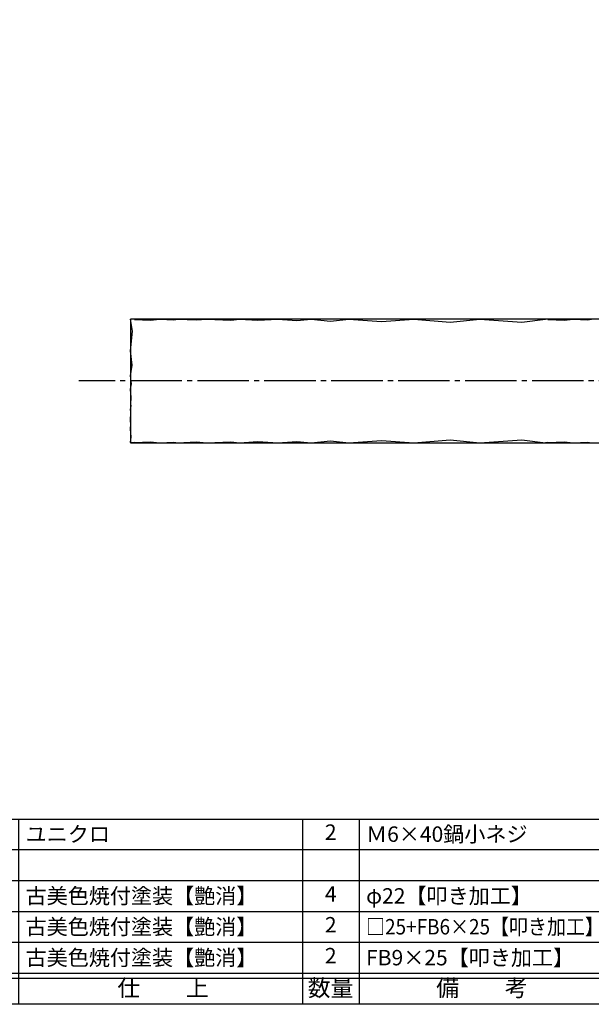
# Model space of a CAD drawing. Units: inches. Extents: x 841 to 1648, y -350 to 210.
# Drawn here: x 956 to 1067, y -350 to -159 of the extents above; entities that cross this region are included whole.
import ezdxf
from ezdxf.enums import TextEntityAlignment as Align

# ---------------------------------------------------------------- set-up
doc = ezdxf.new("R2010")
doc.units = ezdxf.units.IN
doc.header["$MEASUREMENT"] = 0
doc.linetypes.add('CENS', pattern=[13, 10, -1, 1, -1])
for name, color, linetype in [('01-下書線', 251, 'Continuous'), ('03-細線', 1, 'Continuous'), ('06-中心線', 1, 'CENS'), ('図枠', 7, 'Continuous'), ('図枠-文字', 4, 'Continuous'), ('図枠-細線', 251, 'Continuous'), ('図枠-部品名称', 253, 'Continuous')]:
    doc.layers.add(name, color=color, linetype=linetype)
doc.styles.add('STD', font='TXT.shx', dxfattribs={"bigfont": 'bigfont.shx'})

# ---------------------------------------------------------------- blocks, each defined once
blk = doc.blocks.new('A$C337F4ABC')
for p, q in [((7.2, 36.81), (7.2, 0.81)), ((51.29, 36.81), (51.29, 0.81)), ((84.36, 36.81), (84.36, 0.81)), ((139.47, 36.81), (139.47, 0.81)), ((150.49, 36.81), (150.49, 0.81)), ((198.99, 6.81), (-0.51, 6.81))]:
    blk.add_line(p, q)
for centre in [(3.34, 33.81), (3.34, 27.81), (3.34, 21.81), (3.34, 15.81), (3.34, 9.81)]:
    blk.add_circle(centre, 2.75)
at = {"layer": '図枠'}
blk.add_lwpolyline([(-0.51, 36.81), (198.99, 36.81), (198.99, 0.81), (-0.51, 0.81)], close=True, dxfattribs=at)
at = {"layer": '図枠-細線'}
for p, q in [((198.99, 30.81), (-0.51, 30.81)), ((198.99, 24.81), (-0.51, 24.81)), ((198.99, 18.81), (-0.51, 18.81)), ((198.99, 12.81), (-0.51, 12.81)), ((198.99, 5.81), (-0.51, 5.81))]:
    blk.add_line(p, q, dxfattribs=at)
at = {"layer": '図枠-文字', "style": 'STD'}
for s, p in [('部 品 名', (27.66, 3.56)), ('材\u3000質', (67.85, 3.56)), ('仕\u3000\u3000上', (112.41, 3.56)), ('数量', (144.96, 3.56)), ('備\u3000\u3000考', (174.35, 3.56))]:
    blk.add_text(s, height=3.25, dxfattribs=at).set_placement(p, align=Align.MIDDLE)
at = {"layer": '図枠-文字', "color": 4, "style": 'STD', "width": 0.950181}
blk.add_text('Ｎｏ', height=2.5, dxfattribs=at).set_placement((1.12, 1.93), (5.71, 1.93), align=Align.FIT)

msp = doc.modelspace()

# ---------------------------------------------------------------- linework, layer by layer
at = {"layer": '01-下書線'}
msp.add_lwpolyline([(977.07, -241.293), (1627.07, -241.293), (1627.07, -217.293), (977.07, -217.293)], close=True, dxfattribs=at)
at = {"layer": '03-細線'}
for p, q in [((977.481, -219.655), (977.07, -217.293)), ((977.388, -217.293), (977.07, -217.293)), ((977.842, -217.343), (977.388, -217.293)), ((977.828, -217.343), (980.975, -217.459)), ((980.975, -217.459), (982.71, -217.293)), ((982.71, -217.293), (985.518, -217.421)), ((985.518, -217.421), (986.266, -217.293)), ((986.266, -217.293), (989.815, -217.451)), ((989.815, -217.451), (991.88, -217.293)), ((991.88, -217.293), (996.566, -217.474)), ((996.566, -217.474), (998.28, -217.293)), ((998.28, -217.293), (1001.805, -217.502)), ((1001.805, -217.502), (1005.67, -217.293)), ((1005.67, -217.293), (1009.395, -217.524)), ((1009.395, -217.524), (1012.161, -217.293)), ((1012.161, -217.293), (1015.913, -217.671)), ((1015.913, -217.671), (1019.495, -217.293)), ((1019.495, -217.293), (1025.814, -217.747)), ((1025.814, -217.747), (1032.104, -217.293)), ((1032.104, -217.293), (1039.148, -217.858)), ((1039.148, -217.858), (1044.967, -217.293)), ((1044.967, -217.293), (1053.09, -217.865)), ((1053.09, -217.865), (1057.713, -217.293)), ((1058.168, -217.343), (1057.713, -217.293)), ((1058.168, -217.343), (1061.316, -217.459)), ((1061.316, -217.459), (1063.05, -217.293)), ((1063.05, -217.293), (1065.859, -217.421)), ((1065.859, -217.421), (1066.607, -217.293)), ((977.07, -223.421), (977.481, -219.655)), ((977.422, -226.231), (977.07, -223.421)), ((977.07, -228.3), (977.422, -226.231)), ((977.249, -229.831), (977.07, -228.3)), ((977.07, -230.901), (977.249, -229.831)), ((977.204, -232.5), (977.07, -230.901)), ((977.123, -233.748), (977.204, -232.5)), ((977.07, -234.826), (977.173, -234.115)), ((977.168, -235.362), (977.07, -234.826)), ((977.173, -234.115), (977.123, -233.748)), ((977.07, -237.112), (977.168, -235.362)), ((977.125, -237.601), (977.07, -237.112)), ((977.07, -238.652), (977.125, -237.601)), ((977.184, -240.146), (977.07, -238.652)), ((977.07, -241.235), (977.184, -240.146)), ((1005.67, -241.293), (1009.395, -241.063)), ((1009.395, -241.063), (1012.161, -241.293)), ((1012.161, -241.293), (1015.913, -240.915)), ((1015.913, -240.915), (1019.495, -241.293)), ((1019.495, -241.293), (1025.814, -240.84)), ((1025.814, -240.84), (1032.104, -241.293)), ((1032.104, -241.293), (1039.148, -240.728)), ((1039.148, -240.728), (1044.967, -241.293)), ((1044.967, -241.293), (1053.09, -240.722)), ((1053.09, -240.722), (1057.713, -241.293)), ((977.388, -241.293), (977.07, -241.235)), ((977.842, -241.244), (977.388, -241.293)), ((977.828, -241.244), (980.975, -241.127)), ((980.975, -241.127), (982.71, -241.293)), ((982.71, -241.293), (985.518, -241.166)), ((985.518, -241.166), (986.266, -241.293)), ((986.266, -241.293), (989.815, -241.135)), ((989.815, -241.135), (991.88, -241.293)), ((991.88, -241.293), (996.566, -241.112)), ((996.566, -241.112), (998.28, -241.293)), ((998.28, -241.293), (1001.805, -241.084)), ((1001.805, -241.084), (1005.67, -241.293)), ((1058.168, -241.244), (1057.713, -241.293)), ((1058.168, -241.244), (1061.316, -241.127)), ((1061.316, -241.127), (1063.05, -241.293)), ((1063.05, -241.293), (1065.859, -241.166)), ((1065.859, -241.166), (1066.607, -241.293))]:
    msp.add_line(p, q, dxfattribs=at)
at = {"layer": '06-中心線'}
msp.add_line((1637.07, -229.293), (967.07, -229.293), dxfattribs=at)
at = {"layer": '図枠'}
msp.add_lwpolyline([(841.473, 209.568), (1648.473, 209.568), (1648.473, -350.432), (841.473, -350.432)], close=True, dxfattribs=at)

# ---------------------------------------------------------------- block references
msp.add_blockref('A$C337F4ABC', (870.987, -351.24), dxfattribs=at)

# ---------------------------------------------------------------- texts
at = {"layer": '図枠-部品名称', "style": 'STD'}
for s, p in [('ユニクロ', (956.703, -317.365)), ('Ｍ6×40鍋小ネジ', (1022.835, -317.365)), ('古美色焼付塗装【艶消】', (956.703, -329.365)), ('φ22【叩き加工】', (1022.835, -329.365)), ('古美色焼付塗装【艶消】', (956.703, -335.365)), ('古美色焼付塗装【艶消】', (956.703, -341.365)), ('FB9×25【叩き加工】', (1022.835, -341.365))]:
    msp.add_text(s, height=3, dxfattribs=at).set_placement(p, align=Align.MIDDLE_LEFT)
for s, p in [('2', (1015.971, -317.365)), ('4', (1015.971, -329.365)), ('2', (1015.971, -335.365)), ('2', (1015.971, -341.365))]:
    msp.add_text(s, height=3, dxfattribs=at).set_placement(p, align=Align.MIDDLE)
at = {"layer": '図枠-部品名称', "style": 'STD', "width": 0.9}
msp.add_text('□25+FB6×25【叩き加工】', height=3, dxfattribs=at).set_placement((1022.835, -335.365), align=Align.MIDDLE_LEFT)

doc.saveas('drawing.dxf')
